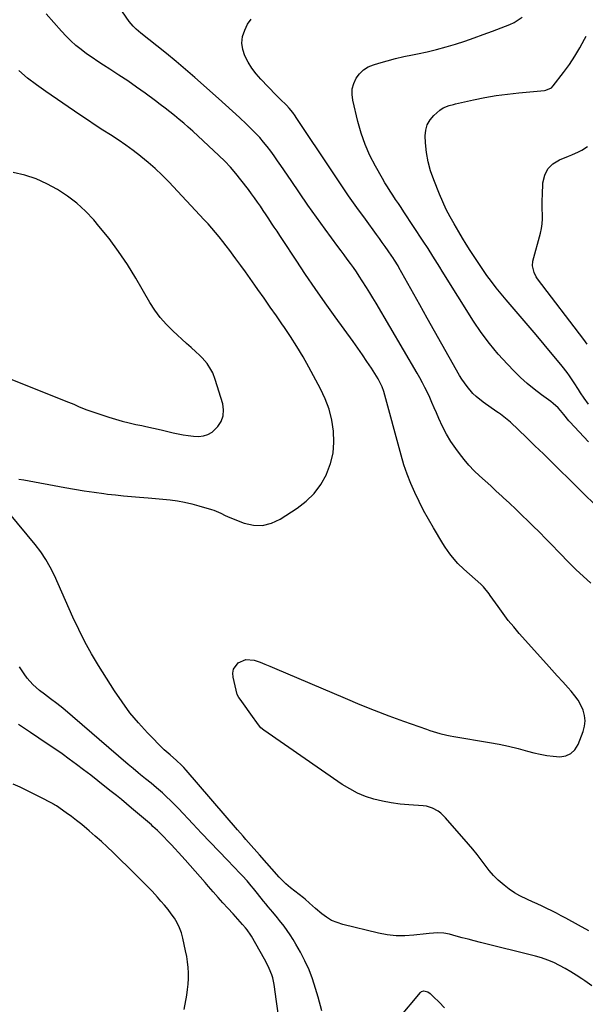
# Model space of a CAD drawing. Units: inches. Extents: x 1920876 to 1926204, y 384959 to 390238.
# Drawn here: x 1922931 to 1923232, y 389353 to 389877 of the extents above; entities that cross this region are included whole.
import ezdxf

# ---------------------------------------------------------------- set-up
doc = ezdxf.new("R2010")
doc.units = ezdxf.units.IN
doc.header["$MEASUREMENT"] = 0
doc.layers.add('7', color=7, linetype='Continuous')
doc.layers.add('8', color=7, linetype='Continuous')

msp = doc.modelspace()

# ---------------------------------------------------------------- linework, layer by layer
at = {"layer": '7', "color": 18}
for points in [[(1923235.09, 389577.31, 1844), (1923227.03, 389584.55, 1844), (1923225.05, 389586.46, 1844), (1923223.9, 389587.64, 1844), (1923217.94, 389593.87, 1844), (1923214.56, 389597.36, 1844), (1923211.16, 389600.84, 1844), (1923207.73, 389604.29, 1844), (1923204.29, 389607.71, 1844), (1923201.68, 389610.28, 1844), (1923198.43, 389613.45, 1844), (1923195.16, 389616.59, 1844), (1923191.85, 389619.7, 1844), (1923188.53, 389622.79, 1844), (1923187.73, 389623.52, 1844), (1923184.78, 389626.22, 1844), (1923181.83, 389628.91, 1844), (1923178.87, 389631.6, 1844), (1923175.9, 389634.28, 1844), (1923173.02, 389637.05, 1844), (1923170.27, 389639.92, 1844), (1923167.7, 389642.96, 1844), (1923165.25, 389646.11, 1844), (1923163.31, 389648.78, 1844), (1923160.73, 389652.59, 1844), (1923158.34, 389656.51, 1844), (1923156.22, 389660.58, 1844), (1923154.28, 389664.76, 1844), (1923152.98, 389667.84, 1844), (1923151.82, 389670.55, 1844), (1923150.63, 389673.24, 1844), (1923149.41, 389675.92, 1844), (1923148.17, 389678.59, 1844), (1923146.87, 389681.23, 1844), (1923145.53, 389683.85, 1844), (1923144.12, 389686.43, 1844), (1923142.66, 389688.99, 1844), (1923120.93, 389726.08, 1844), (1923119.25, 389728.9, 1844), (1923117.55, 389731.7, 1844), (1923115.82, 389734.49, 1844), (1923113.53, 389738.08, 1844), (1923112, 389740.42, 1844), (1923110.45, 389742.73, 1844), (1923108.85, 389745.02, 1844), (1923107.23, 389747.29, 1844), (1923105.59, 389749.54, 1844), (1923103.94, 389751.79, 1844), (1923102.29, 389754.04, 1844), (1923100.64, 389756.29, 1844), (1923093.91, 389765.41, 1844), (1923089.25, 389771.82, 1844), (1923084.66, 389778.26, 1844), (1923080.14, 389784.77, 1844), (1923075.69, 389791.32, 1844), (1923070.33, 389799.31, 1844), (1923068.58, 389801.87, 1844), (1923066.78, 389804.41, 1844), (1923064.94, 389806.91, 1844), (1923063.06, 389809.39, 1844), (1923061.1, 389811.8, 1844), (1923059.08, 389814.15, 1844), (1923056.95, 389816.42, 1844), (1923054.77, 389818.62, 1844), (1923051.99, 389821.3, 1844), (1923048.34, 389824.78, 1844), (1923044.66, 389828.22, 1844), (1923040.93, 389831.61, 1844), (1923037.17, 389834.97, 1844), (1923024.52, 389846.11, 1844), (1923019.56, 389850.41, 1844), (1923014.56, 389854.66, 1844), (1923009.49, 389858.84, 1844), (1923004.38, 389862.96, 1844), (1922995.78, 389869.78, 1844), (1922993.31, 389871.88, 1844), (1922991.76, 389873.37, 1844), (1922989.71, 389875.86, 1844), (1922984.13, 389883.85, 1844)], [(1923233.91, 389392.34, 1842), (1923228.42, 389395.36, 1842), (1923221.74, 389399.07, 1842), (1923219.26, 389400.42, 1842), (1923216.76, 389401.74, 1842), (1923214.24, 389403.02, 1842), (1923211.7, 389404.27, 1842), (1923209.15, 389405.49, 1842), (1923206.59, 389406.69, 1842), (1923204.02, 389407.87, 1842), (1923201.44, 389409.03, 1842), (1923197.35, 389410.99, 1842), (1923194.41, 389412.65, 1842), (1923191.62, 389414.54, 1842), (1923188.93, 389416.6, 1842), (1923185.84, 389419.34, 1842), (1923183.34, 389421.83, 1842), (1923181.04, 389424.5, 1842), (1923178.87, 389427.3, 1842), (1923176.76, 389430.15, 1842), (1923174.6, 389432.97, 1842), (1923172.36, 389435.72, 1842), (1923170.06, 389438.43, 1842), (1923157.83, 389452.49, 1842), (1923155.35, 389454.9, 1842), (1923153.97, 389455.92, 1842), (1923150.97, 389457.62, 1842), (1923147.71, 389458.59, 1842), (1923146.01, 389458.82, 1842), (1923138.32, 389459.3, 1842), (1923133.63, 389459.74, 1842), (1923128.97, 389460.37, 1842), (1923124.36, 389461.28, 1842), (1923119.78, 389462.39, 1842), (1923115.33, 389463.86, 1842), (1923111.01, 389465.62, 1842), (1923106.89, 389467.8, 1842), (1923102.9, 389470.26, 1842), (1923061.28, 389499, 1842), (1923059.72, 389500.29, 1842), (1923058.4, 389501.83, 1842), (1923056.61, 389504.33, 1842), (1923056.02, 389505.16, 1842), (1923048.58, 389515.62, 1842), (1923047.93, 389516.52, 1842), (1923047.1, 389518.12, 1842), (1923044.87, 389527.2, 1842), (1923044.74, 389529.4, 1842), (1923045.07, 389531.45, 1842), (1923047.57, 389534.9, 1842), (1923051.62, 389536.66, 1842), (1923056.03, 389536.3, 1842), (1923059.26, 389535.17, 1842), (1923061.85, 389534.2, 1842), (1923064.42, 389533.18, 1842), (1923066.97, 389532.12, 1842), (1923104.5, 389516, 1842), (1923112.19, 389512.79, 1842), (1923119.91, 389509.68, 1842), (1923127.69, 389506.72, 1842), (1923135.52, 389503.87, 1842), (1923147.67, 389499.57, 1842), (1923149.45, 389498.96, 1842), (1923151.24, 389498.38, 1842), (1923154.86, 389497.33, 1842), (1923158.52, 389496.44, 1842), (1923160.36, 389496.06, 1842), (1923162.22, 389495.73, 1842), (1923181.11, 389492.57, 1842), (1923186.25, 389491.62, 1842), (1923191.36, 389490.56, 1842), (1923196.43, 389489.33, 1842), (1923201.47, 389487.99, 1842), (1923204.68, 389487.08, 1842), (1923208.12, 389486.24, 1842), (1923211.59, 389485.57, 1842), (1923215.1, 389485.17, 1842), (1923218.63, 389484.94, 1842), (1923221.76, 389485.47, 1842), (1923224.48, 389486.62, 1842), (1923226.59, 389488.69, 1842), (1923228.28, 389491.38, 1842), (1923230.94, 389498.35, 1842), (1923231.67, 389501.17, 1842), (1923231.97, 389503.99, 1842), (1923231.65, 389506.81, 1842), (1923230.91, 389509.63, 1842), (1923229.67, 389512.35, 1842), (1923228.25, 389514.97, 1842), (1923226.55, 389517.41, 1842), (1923224.66, 389519.74, 1842), (1923222.98, 389521.59, 1842), (1923220.11, 389524.76, 1842), (1923217.25, 389527.94, 1842), (1923214.39, 389531.11, 1842), (1923211.53, 389534.3, 1842), (1923197.05, 389550.47, 1842), (1923194.06, 389553.93, 1842), (1923191.16, 389557.47, 1842), (1923188.4, 389561.11, 1842), (1923185.73, 389564.82, 1842), (1923181.63, 389570.74, 1842), (1923181.06, 389571.54, 1842), (1923177.94, 389575.32, 1842), (1923176.52, 389576.67, 1842), (1923167.56, 389584.65, 1842), (1923164.4, 389587.72, 1842), (1923161.51, 389591.03, 1842), (1923160.16, 389592.78, 1842), (1923157.65, 389596.39, 1842), (1923156.47, 389598.25, 1842), (1923151.4, 389606.69, 1842), (1923148.73, 389611.28, 1842), (1923146.17, 389615.92, 1842), (1923143.76, 389620.63, 1842), (1923141.44, 389625.41, 1842), (1923139.33, 389630.26, 1842), (1923137.38, 389635.18, 1842), (1923135.69, 389640.2, 1842), (1923134.17, 389645.27, 1842), (1923124.95, 389679.07, 1842), (1923124.1, 389681.7, 1842), (1923122.07, 389685.81, 1842), (1923118.39, 389691.5, 1842), (1923116.02, 389695.1, 1842), (1923113.62, 389698.67, 1842), (1923111.16, 389702.21, 1842), (1923108.67, 389705.72, 1842), (1923099.16, 389718.92, 1842), (1923093.86, 389726.38, 1842), (1923088.61, 389733.88, 1842), (1923083.47, 389741.45, 1842), (1923078.38, 389749.06, 1842), (1923071.21, 389759.93, 1842), (1923069.75, 389762.13, 1842), (1923068.29, 389764.33, 1842), (1923066.82, 389766.53, 1842), (1923065.34, 389768.72, 1842), (1923063.87, 389770.91, 1842), (1923062.4, 389773.11, 1842), (1923060.93, 389775.31, 1842), (1923059.39, 389777.64, 1842), (1923057.86, 389779.9, 1842), (1923056.31, 389782.13, 1842), (1923054.71, 389784.33, 1842), (1923053.08, 389786.51, 1842), (1923049.08, 389791.75, 1842), (1923046.33, 389795.16, 1842), (1923043.47, 389798.47, 1842), (1923040.44, 389801.63, 1842), (1923037.3, 389804.68, 1842), (1923023.42, 389817.5, 1842), (1923021.04, 389819.65, 1842), (1923018.64, 389821.77, 1842), (1923016.2, 389823.84, 1842), (1923013.74, 389825.88, 1842), (1923011.24, 389827.88, 1842), (1923008.72, 389829.85, 1842), (1923006.17, 389831.79, 1842), (1923003.61, 389833.71, 1842), (1922998.13, 389837.74, 1842), (1922993.54, 389841.05, 1842), (1922988.89, 389844.29, 1842), (1922984.19, 389847.43, 1842), (1922979.43, 389850.51, 1842), (1922975.96, 389852.7, 1842), (1922972.93, 389854.67, 1842), (1922969.95, 389856.69, 1842), (1922967.02, 389858.79, 1842), (1922964.13, 389860.94, 1842), (1922961.33, 389863.22, 1842), (1922958.64, 389865.6, 1842), (1922956.1, 389868.13, 1842), (1922953.65, 389870.77, 1842), (1922945.58, 389880.01, 1842)], [(1923233.9, 389652.44, 1848), (1923223.82, 389663.01, 1848), (1923223.34, 389663.53, 1848), (1923220.69, 389666.9, 1848), (1923218.88, 389669.08, 1848), (1923217.7, 389670.39, 1848), (1923215.12, 389672.78, 1848), (1923213.73, 389673.87, 1848), (1923208.8, 389677.44, 1848), (1923204.99, 389680.36, 1848), (1923201.28, 389683.41, 1848), (1923197.73, 389686.64, 1848), (1923194.29, 389689.99, 1848), (1923190.76, 389693.61, 1848), (1923185.82, 389699.02, 1848), (1923181.13, 389704.61, 1848), (1923176.8, 389710.49, 1848), (1923172.71, 389716.56, 1848), (1923155.98, 389743.18, 1848), (1923154.73, 389745.18, 1848), (1923152.26, 389749.17, 1848), (1923151.03, 389751.18, 1848), (1923148.54, 389755.17, 1848), (1923145.99, 389759.12, 1848), (1923135.68, 389774.73, 1848), (1923134.23, 389776.93, 1848), (1923132.77, 389779.12, 1848), (1923131.3, 389781.3, 1848), (1923129.83, 389783.49, 1848), (1923128.38, 389785.68, 1848), (1923126.97, 389787.9, 1848), (1923125.61, 389790.16, 1848), (1923124.29, 389792.43, 1848), (1923120.56, 389799.03, 1848), (1923117.65, 389804.72, 1848), (1923115.08, 389810.54, 1848), (1923113, 389816.56, 1848), (1923111.25, 389822.7, 1848), (1923108.54, 389834.06, 1848), (1923108.18, 389837.08, 1848), (1923108.27, 389840.04, 1848), (1923109.04, 389842.9, 1848), (1923110.25, 389845.69, 1848), (1923112.08, 389848.12, 1848), (1923114.18, 389850.2, 1848), (1923116.71, 389851.75, 1848), (1923119.51, 389852.94, 1848), (1923122.29, 389853.76, 1848), (1923126.73, 389855, 1848), (1923131.19, 389856.16, 1848), (1923135.68, 389857.2, 1848), (1923140.19, 389858.16, 1848), (1923142.93, 389858.71, 1848), (1923148.02, 389859.82, 1848), (1923153.08, 389861.03, 1848), (1923158.1, 389862.41, 1848), (1923163.09, 389863.9, 1848), (1923168.05, 389865.52, 1848), (1923172.98, 389867.2, 1848), (1923177.88, 389868.97, 1848), (1923182.77, 389870.8, 1848), (1923192.05, 389874.37, 1848), (1923194.35, 389875.45, 1848), (1923196.52, 389876.71, 1848), (1923198.49, 389878.25, 1848)], [(1923236.54, 389619.74, 1846), (1923232.08, 389624.1, 1846), (1923227.63, 389628.47, 1846), (1923223.18, 389632.84, 1846), (1923218.74, 389637.23, 1846), (1923214.3, 389641.61, 1846), (1923209.84, 389645.97, 1846), (1923205.36, 389650.31, 1846), (1923200.87, 389654.64, 1846), (1923192.39, 389662.78, 1846), (1923191.54, 389663.56, 1846), (1923188.85, 389665.74, 1846), (1923186.97, 389667.09, 1846), (1923186.03, 389667.76, 1846), (1923185.09, 389668.43, 1846), (1923177.81, 389673.51, 1846), (1923174.08, 389676.48, 1846), (1923172.38, 389678.15, 1846), (1923169.26, 389681.77, 1846), (1923166.51, 389685.69, 1846), (1923165.27, 389687.73, 1846), (1923159.78, 389697.4, 1846), (1923155.85, 389704.33, 1846), (1923151.94, 389711.26, 1846), (1923148.04, 389718.2, 1846), (1923144.15, 389725.15, 1846), (1923132.99, 389745.14, 1846), (1923132.56, 389745.9, 1846), (1923130.75, 389748.93, 1846), (1923129.79, 389750.4, 1846), (1923129.3, 389751.13, 1846), (1923127.28, 389754.01, 1846), (1923125.75, 389756.17, 1846), (1923124.22, 389758.32, 1846), (1923122.68, 389760.46, 1846), (1923121.13, 389762.6, 1846), (1923115.2, 389770.72, 1846), (1923110.71, 389776.94, 1846), (1923106.29, 389783.21, 1846), (1923101.95, 389789.53, 1846), (1923097.67, 389795.89, 1846), (1923078.43, 389824.9, 1846), (1923077.85, 389825.75, 1846), (1923076.64, 389827.43, 1846), (1923074.68, 389829.83, 1846), (1923073.25, 389831.33, 1846), (1923069.97, 389834.58, 1846), (1923067.64, 389836.98, 1846), (1923059.68, 389845.3, 1846), (1923057.21, 389848.15, 1846), (1923054.93, 389851.12, 1846), (1923052.93, 389854.3, 1846), (1923051.12, 389857.61, 1846), (1923050.02, 389861.02, 1846), (1923049.53, 389864.43, 1846), (1923049.99, 389867.85, 1846), (1923051.07, 389871.27, 1846), (1923052.6, 389874.48, 1846), (1923054.54, 389877.1, 1846)], [(1923233.18, 389704.38, 1852), (1923231.4, 389706.79, 1852), (1923206.71, 389739.13, 1852), (1923206.01, 389740.16, 1852), (1923204.87, 389742.37, 1852), (1923204.03, 389745.95, 1852), (1923204.31, 389748.38, 1852), (1923208.23, 389763.42, 1852), (1923208.76, 389765.9, 1852), (1923209.14, 389768.39, 1852), (1923209.29, 389770.91, 1852), (1923209.28, 389773.45, 1852), (1923209.2, 389775.99, 1852), (1923209.17, 389778.54, 1852), (1923209.21, 389781.08, 1852), (1923209.29, 389783.63, 1852), (1923209.62, 389790.19, 1852), (1923210.55, 389794.15, 1852), (1923212.2, 389797.58, 1852), (1923214.94, 389800.24, 1852), (1923218.4, 389802.37, 1852), (1923223.17, 389804.23, 1852), (1923224.94, 389804.95, 1852), (1923228.42, 389806.53, 1852), (1923230.22, 389807.44, 1852), (1923233.25, 389809.5, 1852)], [(1922919.55, 389688.52, 1838), (1922957.42, 389673.52, 1838), (1922960.24, 389672.35, 1838), (1922963.02, 389671.08, 1838), (1922967.25, 389669.32, 1838), (1922968.69, 389668.82, 1838), (1922978.92, 389665.47, 1838), (1922982.46, 389664.38, 1838), (1922986.03, 389663.37, 1838), (1922989.63, 389662.49, 1838), (1922993.25, 389661.68, 1838), (1922996.35, 389661.05, 1838), (1922998.44, 389660.61, 1838), (1923002.6, 389659.69, 1838), (1923006.74, 389658.7, 1838), (1923008.82, 389658.21, 1838), (1923012.97, 389657.24, 1838), (1923015.69, 389656.62, 1838), (1923018.37, 389656.09, 1838), (1923021.08, 389655.67, 1838), (1923023.8, 389655.42, 1838), (1923026.54, 389655.28, 1838), (1923029.13, 389655.58, 1838), (1923031.56, 389656.28, 1838), (1923033.71, 389657.58, 1838), (1923036.78, 389660.49, 1838), (1923038.56, 389663.27, 1838), (1923039.7, 389666.2, 1838), (1923039.88, 389669.33, 1838), (1923039.43, 389672.6, 1838), (1923035.46, 389685.45, 1838), (1923034.06, 389689.09, 1838), (1923033.16, 389690.81, 1838), (1923031.04, 389694.08, 1838), (1923028.51, 389697.04, 1838), (1923027.12, 389698.41, 1838), (1923025.1, 389700.24, 1838), (1923022.64, 389702.47, 1838), (1923020.19, 389704.7, 1838), (1923017.73, 389706.94, 1838), (1923015.28, 389709.17, 1838), (1923012.91, 389711.33, 1838), (1923009.46, 389714.79, 1838), (1923006.23, 389718.44, 1838), (1923003.36, 389722.36, 1838), (1923000.72, 389726.48, 1838), (1922993.27, 389739.35, 1838), (1922988.8, 389746.61, 1838), (1922984.08, 389753.68, 1838), (1922978.97, 389760.48, 1838), (1922973.61, 389767.1, 1838), (1922970.81, 389770.36, 1838), (1922966.46, 389774.98, 1838), (1922961.84, 389779.27, 1838), (1922956.82, 389783.1, 1838), (1922951.54, 389786.62, 1838), (1922945.94, 389789.59, 1838), (1922940.19, 389792.16, 1838), (1922934.2, 389794.13, 1838), (1922928.06, 389795.69, 1838)], [(1923092, 389349.83, 1838), (1923090.04, 389357.11, 1838), (1923088.72, 389361.77, 1838), (1923087.12, 389366.77, 1838), (1923085.28, 389371.68, 1838), (1923083.09, 389376.44, 1838), (1923080.68, 389381.11, 1838), (1923078.31, 389385.3, 1838), (1923076.85, 389387.76, 1838), (1923075.32, 389390.18, 1838), (1923073.69, 389392.53, 1838), (1923071.99, 389394.83, 1838), (1923069.64, 389397.83, 1838), (1923068.44, 389399.33, 1838), (1923065.97, 389402.27, 1838), (1923063.49, 389405.21, 1838), (1923062.28, 389406.7, 1838), (1923061.08, 389408.19, 1838), (1923057.93, 389412.15, 1838), (1923055.72, 389414.9, 1838), (1923054.59, 389416.25, 1838), (1923052.31, 389418.94, 1838), (1923049.95, 389421.56, 1838), (1923048.73, 389422.84, 1838), (1923041.92, 389429.89, 1838), (1923037.3, 389434.7, 1838), (1923032.69, 389439.52, 1838), (1923028.11, 389444.36, 1838), (1923023.53, 389449.21, 1838), (1923015.89, 389457.35, 1838), (1923013.82, 389459.51, 1838), (1923011.7, 389461.62, 1838), (1923009.53, 389463.68, 1838), (1923007.32, 389465.7, 1838), (1923004.22, 389468.43, 1838), (1923001.37, 389470.81, 1838), (1922998.33, 389473.22, 1838), (1922995.69, 389475.35, 1838), (1922994.39, 389476.43, 1838), (1922991.8, 389478.61, 1838), (1922989.22, 389480.8, 1838), (1922954.39, 389510.71, 1838), (1922951.21, 389513.33, 1838), (1922947.92, 389515.82, 1838), (1922944.58, 389518.23, 1838), (1922941.99, 389520.09, 1838), (1922938.43, 389523.41, 1838), (1922935.48, 389526.68, 1838), (1922933.77, 389529.08, 1838), (1922931.3, 389532.75, 1838)], [(1923068.84, 389348.55, 1836), (1923068.05, 389354.84, 1836), (1923066.74, 389363.79, 1836), (1923065.98, 389367.33, 1836), (1923065.43, 389369.06, 1836), (1923064.05, 389372.42, 1836), (1923062.44, 389375.68, 1836), (1923061.57, 389377.28, 1836), (1923054.62, 389389.52, 1836), (1923054.28, 389390.11, 1836), (1923052.41, 389392.92, 1836), (1923051.56, 389393.97, 1836), (1923049.98, 389395.79, 1836), (1923047.49, 389398.61, 1836), (1923044.95, 389401.39, 1836), (1923042.19, 389404.34, 1836), (1923039.54, 389407.2, 1836), (1923036.92, 389410.1, 1836), (1923034.34, 389413.02, 1836), (1923031.79, 389415.97, 1836), (1923030.03, 389418.03, 1836), (1923027.4, 389421.08, 1836), (1923024.76, 389424.12, 1836), (1923022.09, 389427.14, 1836), (1923019.41, 389430.15, 1836), (1923017.71, 389432.04, 1836), (1923015.86, 389434.08, 1836), (1923013.99, 389436.11, 1836), (1923012.11, 389438.12, 1836), (1923010.21, 389440.12, 1836), (1923007.94, 389442.49, 1836), (1923006.38, 389444.08, 1836), (1923004.79, 389445.65, 1836), (1923002.32, 389447.92, 1836), (1923001.48, 389448.65, 1836), (1922990.89, 389457.67, 1836), (1922988.23, 389459.92, 1836), (1922985.55, 389462.14, 1836), (1922982.85, 389464.33, 1836), (1922980.13, 389466.5, 1836), (1922976.72, 389469.2, 1836), (1922972.97, 389472.14, 1836), (1922969.22, 389475.06, 1836), (1922965.44, 389477.96, 1836), (1922961.65, 389480.84, 1836), (1922957.83, 389483.67, 1836), (1922953.97, 389486.47, 1836), (1922950.07, 389489.19, 1836), (1922946.13, 389491.87, 1836), (1922937.25, 389497.8, 1836), (1922935.64, 389498.87, 1836), (1922934.03, 389499.94, 1836), (1922930.8, 389502.06, 1836)], [(1923018.86, 389350.48, 1834), (1923020.27, 389358.18, 1834), (1923020.7, 389361.11, 1834), (1923021.01, 389364.04, 1834), (1923021.14, 389366.99, 1834), (1923021.14, 389369.95, 1834), (1923020.96, 389372.91, 1834), (1923020.68, 389375.85, 1834), (1923020.24, 389378.77, 1834), (1923019.69, 389381.68, 1834), (1923018.2, 389388.53, 1834), (1923017.43, 389391.31, 1834), (1923016.46, 389394, 1834), (1923015.19, 389396.57, 1834), (1923013.72, 389399.05, 1834), (1923012.05, 389401.43, 1834), (1923010.31, 389403.75, 1834), (1923008.48, 389406, 1834), (1923006.58, 389408.2, 1834), (1923004.74, 389410.25, 1834), (1923001.85, 389413.4, 1834), (1922998.91, 389416.51, 1834), (1922995.91, 389419.57, 1834), (1922992.87, 389422.59, 1834), (1922981.15, 389434.03, 1834), (1922978.04, 389437, 1834), (1922974.88, 389439.92, 1834), (1922971.66, 389442.77, 1834), (1922968.4, 389445.58, 1834), (1922967.12, 389446.65, 1834), (1922964.44, 389448.85, 1834), (1922961.72, 389451, 1834), (1922958.94, 389453.09, 1834), (1922956.13, 389455.13, 1834), (1922950.96, 389458.79, 1834), (1922949.93, 389459.45, 1834), (1922949.4, 389459.76, 1834), (1922949.13, 389459.91, 1834), (1922948.86, 389460.05, 1834), (1922942.36, 389463.48, 1834), (1922938.82, 389465.3, 1834), (1922935.26, 389467.07, 1834), (1922931.66, 389468.77, 1834), (1922928.04, 389470.42, 1834)]]:
    msp.add_polyline3d(points, dxfattribs=at)
at = {"layer": '8', "color": 18}
for points in [[(1923233.84, 389672.41, 1850), (1923231.5, 389675.54, 1850), (1923229.63, 389678.4, 1850), (1923228.46, 389680.21, 1850), (1923226.12, 389683.85, 1850), (1923223.75, 389687.46, 1850), (1923222.51, 389689.22, 1850), (1923219.86, 389692.62, 1850), (1923210.3, 389704.14, 1850), (1923206.07, 389709.2, 1850), (1923201.82, 389714.23, 1850), (1923197.53, 389719.24, 1850), (1923193.21, 389724.22, 1850), (1923189.97, 389727.94, 1850), (1923187.31, 389731.09, 1850), (1923184.72, 389734.29, 1850), (1923182.23, 389737.57, 1850), (1923179.82, 389740.91, 1850), (1923177.32, 389744.51, 1850), (1923175.16, 389747.71, 1850), (1923173.03, 389750.93, 1850), (1923170.94, 389754.17, 1850), (1923168.88, 389757.44, 1850), (1923166.85, 389760.72, 1850), (1923164.85, 389764.03, 1850), (1923162.33, 389768.27, 1850), (1923160.2, 389772.1, 1850), (1923158.17, 389775.99, 1850), (1923156.33, 389779.97, 1850), (1923154.6, 389784.01, 1850), (1923151.52, 389791.68, 1850), (1923149.87, 389796.48, 1850), (1923148.56, 389801.34, 1850), (1923147.74, 389806.32, 1850), (1923147.25, 389811.37, 1850), (1923147.08, 389815.05, 1850), (1923147.37, 389818.13, 1850), (1923148.14, 389821, 1850), (1923149.65, 389823.57, 1850), (1923151.66, 389825.93, 1850), (1923154.83, 389828.77, 1850), (1923156.65, 389830.07, 1850), (1923159.79, 389831.27, 1850), (1923161.98, 389831.84, 1850), (1923163.09, 389832.1, 1850), (1923172.75, 389834.23, 1850), (1923178.71, 389835.43, 1850), (1923184.69, 389836.48, 1850), (1923190.7, 389837.31, 1850), (1923196.74, 389837.98, 1850), (1923210.4, 389839.26, 1850), (1923211.06, 389839.35, 1850), (1923214.09, 389840.68, 1850), (1923215.02, 389841.63, 1850), (1923220.6, 389848.83, 1850), (1923223.67, 389853.05, 1850), (1923226.57, 389857.38, 1850), (1923229.22, 389861.87, 1850), (1923231.69, 389866.47, 1850), (1923232.52, 389868.12, 1850)], [(1922931.07, 389632.57, 1840), (1922933.63, 389632.14, 1840), (1922955.44, 389628.17, 1840), (1922960.63, 389627.26, 1840), (1922965.82, 389626.41, 1840), (1922971.02, 389625.63, 1840), (1922976.23, 389624.9, 1840), (1922978.22, 389624.64, 1840), (1922982.45, 389624.12, 1840), (1922986.68, 389623.66, 1840), (1922990.93, 389623.29, 1840), (1922995.17, 389622.98, 1840), (1922999.78, 389622.65, 1840), (1923003.67, 389622.33, 1840), (1923007.56, 389621.94, 1840), (1923011.44, 389621.51, 1840), (1923015.3, 389620.95, 1840), (1923019.13, 389620.27, 1840), (1923022.93, 389619.4, 1840), (1923026.7, 389618.41, 1840), (1923033.45, 389616.45, 1840), (1923034.7, 389616.04, 1840), (1923038.32, 389614.43, 1840), (1923040.68, 389613.23, 1840), (1923041.89, 389612.69, 1840), (1923043.11, 389612.19, 1840), (1923050.75, 389609.22, 1840), (1923055.72, 389608.09, 1840), (1923060.59, 389607.9, 1840), (1923065.31, 389609.09, 1840), (1923069.94, 389611.22, 1840), (1923078.95, 389617.1, 1840), (1923083.71, 389620.82, 1840), (1923087.97, 389624.96, 1840), (1923091.48, 389629.76, 1840), (1923094.49, 389634.99, 1840), (1923094.62, 389635.27, 1840), (1923096.66, 389640.79, 1840), (1923098.07, 389646.42, 1840), (1923098.52, 389652.2, 1840), (1923098.34, 389658.08, 1840), (1923097.33, 389663.95, 1840), (1923095.9, 389669.68, 1840), (1923093.82, 389675.21, 1840), (1923091.32, 389680.61, 1840), (1923085.16, 389692.14, 1840), (1923082.08, 389697.67, 1840), (1923078.87, 389703.11, 1840), (1923075.47, 389708.44, 1840), (1923071.94, 389713.69, 1840), (1923071.25, 389714.68, 1840), (1923067.97, 389719.37, 1840), (1923064.68, 389724.06, 1840), (1923061.39, 389728.75, 1840), (1923058.1, 389733.43, 1840), (1923056.46, 389735.77, 1840), (1923053.97, 389739.27, 1840), (1923051.47, 389742.76, 1840), (1923048.95, 389746.23, 1840), (1923046.41, 389749.7, 1840), (1923044.91, 389751.72, 1840), (1923043.09, 389754.15, 1840), (1923041.25, 389756.57, 1840), (1923039.39, 389758.96, 1840), (1923037.51, 389761.35, 1840), (1923035.58, 389763.69, 1840), (1923033.62, 389766.01, 1840), (1923031.61, 389768.28, 1840), (1923029.56, 389770.52, 1840), (1923010.66, 389790.67, 1840), (1923007.14, 389794.24, 1840), (1923003.53, 389797.7, 1840), (1922999.76, 389801, 1840), (1922995.88, 389804.17, 1840), (1922995.66, 389804.35, 1840), (1922991.78, 389807.29, 1840), (1922987.84, 389810.16, 1840), (1922983.81, 389812.9, 1840), (1922979.72, 389815.56, 1840), (1922975.6, 389818.18, 1840), (1922971.51, 389820.83, 1840), (1922967.45, 389823.53, 1840), (1922963.4, 389826.25, 1840), (1922945.34, 389838.6, 1840), (1922940.4, 389842.14, 1840), (1922935.59, 389845.84, 1840), (1922930.96, 389849.77, 1840)], [(1923235.63, 389363.17, 1840), (1923231.92, 389365.71, 1840), (1923230.19, 389366.91, 1840), (1923227.32, 389368.81, 1840), (1923224.41, 389370.65, 1840), (1923221.43, 389372.37, 1840), (1923218.41, 389374.02, 1840), (1923215.31, 389375.5, 1840), (1923212.16, 389376.83, 1840), (1923208.92, 389377.93, 1840), (1923205.62, 389378.88, 1840), (1923176.35, 389386.21, 1840), (1923173.11, 389387.03, 1840), (1923169.88, 389387.86, 1840), (1923166.64, 389388.72, 1840), (1923163.42, 389389.59, 1840), (1923160.02, 389390.51, 1840), (1923156.94, 389391.12, 1840), (1923153.79, 389391.29, 1840), (1923149.05, 389391.02, 1840), (1923147.47, 389390.86, 1840), (1923141.05, 389390.08, 1840), (1923136.28, 389389.77, 1840), (1923131.54, 389389.79, 1840), (1923126.82, 389390.32, 1840), (1923122.12, 389391.2, 1840), (1923103.28, 389395.75, 1840), (1923100.23, 389396.72, 1840), (1923097.3, 389397.95, 1840), (1923094.58, 389399.58, 1840), (1923091.99, 389401.47, 1840), (1923088.62, 389404.31, 1840), (1923087.04, 389405.7, 1840), (1923085.51, 389407.15, 1840), (1923083.16, 389409.25, 1840), (1923082.34, 389409.91, 1840), (1923075.35, 389415.31, 1840), (1923072.98, 389417.3, 1840), (1923070.06, 389420.22, 1840), (1923069.36, 389420.99, 1840), (1923058.99, 389432.72, 1840), (1923057.53, 389434.38, 1840), (1923054.6, 389437.68, 1840), (1923051.67, 389440.99, 1840), (1923050.21, 389442.65, 1840), (1923047.32, 389445.99, 1840), (1923019.96, 389477.83, 1840), (1923018.75, 389479.19, 1840), (1923017.49, 389480.51, 1840), (1923014.83, 389483, 1840), (1923011.4, 389485.88, 1840), (1923008.27, 389488.55, 1840), (1922999.45, 389497.63, 1840), (1922994.65, 389502.91, 1840), (1922990.08, 389508.37, 1840), (1922985.86, 389514.1, 1840), (1922981.87, 389520.02, 1840), (1922973.41, 389533.5, 1840), (1922969.68, 389539.74, 1840), (1922966.14, 389546.08, 1840), (1922962.87, 389552.56, 1840), (1922959.79, 389559.14, 1840), (1922957.85, 389563.54, 1840), (1922955.88, 389568, 1840), (1922953.9, 389572.45, 1840), (1922951.91, 389576.9, 1840), (1922949.91, 389581.35, 1840), (1922947.75, 389585.69, 1840), (1922945.36, 389589.89, 1840), (1922942.64, 389593.89, 1840), (1922939.71, 389597.75, 1840), (1922926.04, 389614.29, 1840)], [(1923132.59, 389345.44, 1840), (1923144.47, 389359.59, 1840), (1923145.03, 389360.06, 1840), (1923146.31, 389360.48, 1840), (1923148.47, 389359.88, 1840), (1923149.71, 389358.96, 1840), (1923151.48, 389357.23, 1840), (1923154.37, 389354.37, 1840), (1923157.19, 389351.45, 1840)]]:
    msp.add_polyline3d(points, dxfattribs=at)

doc.saveas('drawing.dxf')
